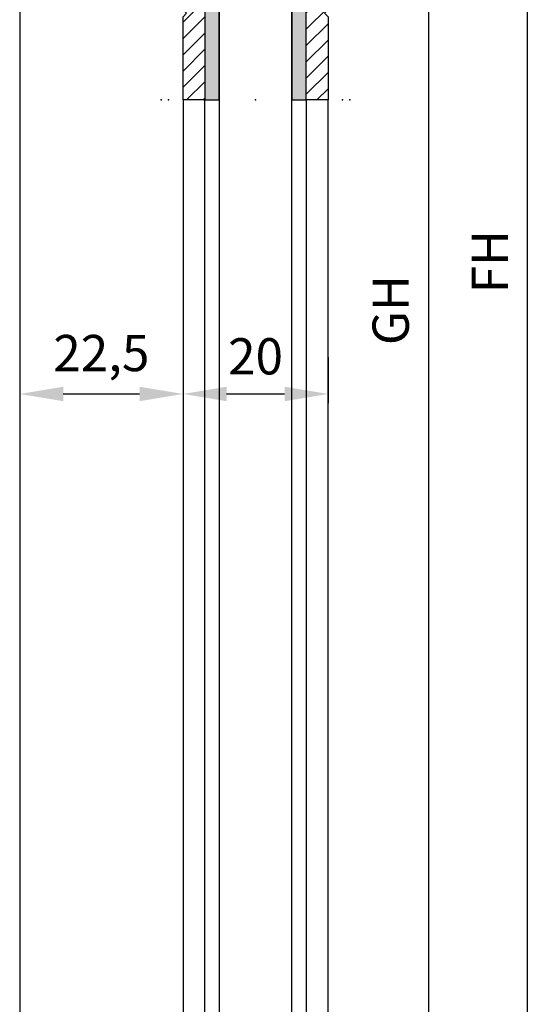
# Model space of a CAD drawing. Units: millimetres. Extents: x -2955 to 5220, y -3005 to 2395.
# Drawn here: x 5000 to 5070, y 1953 to 2089 of the extents above; entities that cross this region are included whole.
import ezdxf

# ---------------------------------------------------------------- set-up
doc = ezdxf.new("R2010")
doc.units = ezdxf.units.MM
for name, color, linetype in [('outline-Körperkante', 7, 'Continuous'), ('SR_WA_Sturz_WD2201_LH2095_SH110$0$phantom-fiktive Kanten', 6, 'Continuous'), ('SR_WD2201_OF_LR12_Sturz$0$dimension-Bemassung', 5, 'Continuous'), ('SR_WD2201_OF_LR12_Sturz$0$hatching-Schraffur', 5, 'Continuous'), ('SR_WD2201_OF_LR12_Sturz$0$insert point -Einfügepunkt', 3, 'Continuous'), ('SR_WD2201_OF_LR12_Sturz$0$outline-Körperkante', 7, 'Continuous'), ('SR_WD2201_OF_LR12_Sturz_kpl$0$dimension-Bemassung', 5, 'Continuous')]:
    doc.layers.add(name, color=color, linetype=linetype)
doc.styles.add('SR_WD2201_OF_LR12_Sturz_kpl$0$Text_5', font='ARIAL.TTF', dxfattribs={"height": 5})
doc.styles.add('SR_WD2201_OF_LR12_Sturz_kpl$0$Text_5_07', font='ARIAL.TTF', dxfattribs={"width": 0.7, "height": 5})
doc.dimstyles.new('SR_WD2201_OF_LR12_Sturz_kpl$0$Details', dxfattribs={"dimtxt": 5, "dimasz": 6, "dimexe": 1.25, "dimexo": 0.625, "dimgap": 2, "dimtad": 1, "dimdec": 1, "dimtxsty": 'SR_WD2201_OF_LR12_Sturz_kpl$0$Text_5', "dimcen": 2.5, "dimadec": 0, "dimazin": 0, "dimtfac": 1, "dimtdec": 1, "dimtmove": 0, "dimatfit": 3, "dimfxl": 0, "dimarcsym": 0})
doc.dimstyles.new('SR_WD2201_OF_LR12_Sturz_kpl$0$Details 0_7', dxfattribs={"dimtxt": 5, "dimasz": 6, "dimexe": 1.25, "dimexo": 0.625, "dimgap": 2, "dimtad": 1, "dimdec": 1, "dimtxsty": 'SR_WD2201_OF_LR12_Sturz_kpl$0$Text_5_07', "dimcen": 2.5, "dimadec": 0, "dimazin": 0, "dimtfac": 1, "dimtdec": 1, "dimtmove": 0, "dimatfit": 3, "dimfxl": 0, "dimarcsym": 0})

# ---------------------------------------------------------------- blocks, each defined once
blk = doc.blocks.new('*D25')
at = {"layer": 'Defpoints', "color": 0}
for p in [(35.09, 8.49), (35.09, -2038.01), (56.39, -2038.01)]:
    blk.add_point(p, dxfattribs=at)
at = {"layer": 'SR_WD2201_OF_LR12_Sturz_kpl$0$dimension-Bemassung', "color": 0, "lineweight": -2}
for p, q in [((35.71, 8.49), (57.64, 8.49)), ((56.39, 2.49), (56.39, -2032.01)), ((35.71, -2038.01), (57.64, -2038.01))]:
    blk.add_line(p, q, dxfattribs=at)
at = {"layer": 'SR_WD2201_OF_LR12_Sturz_kpl$0$dimension-Bemassung', "color": 0}
for points in [[(55.39, 2.49), (57.39, 2.49), (56.39, 8.49)], [(55.39, -2032.01), (57.39, -2032.01), (56.39, -2038.01)]]:
    blk.add_solid(points, dxfattribs=at)
at = {"layer": 'SR_WD2201_OF_LR12_Sturz_kpl$0$dimension-Bemassung', "color": 0, "insert": (51.8, -46.51), "char_height": 5, "attachment_point": 5, "rotation": 90, "style": 'SR_WD2201_OF_LR12_Sturz_kpl$0$Text_5'}
blk.add_mtext('GH', dxfattribs=at)
blk = doc.blocks.new('*D27')
at = {"layer": 'Defpoints', "color": 0}
for p in [(0, -41.42), (22.52, -51.86), (22.52, -58.09)]:
    blk.add_point(p, dxfattribs=at)
at = {"layer": 'SR_WD2201_OF_LR12_Sturz_kpl$0$dimension-Bemassung', "color": 0, "lineweight": -2}
for p, q in [((0, -42.04), (0, -59.34)), ((22.52, -52.49), (22.52, -59.34)), ((6, -58.09), (16.52, -58.09))]:
    blk.add_line(p, q, dxfattribs=at)
at = {"layer": 'SR_WD2201_OF_LR12_Sturz_kpl$0$dimension-Bemassung', "color": 0}
for points in [[(6, -57.09), (6, -59.09), (0, -58.09)], [(16.52, -57.09), (16.52, -59.09), (22.52, -58.09)]]:
    blk.add_solid(points, dxfattribs=at)
at = {"layer": 'SR_WD2201_OF_LR12_Sturz_kpl$0$dimension-Bemassung', "color": 0, "insert": (11.26, -53.09), "char_height": 5, "attachment_point": 5, "style": 'SR_WD2201_OF_LR12_Sturz_kpl$0$Text_5'}
blk.add_mtext('22,5', dxfattribs=at)
blk = doc.blocks.new('*D28')
at = {"layer": 'Defpoints', "color": 0}
for p in [(22.52, -52.37), (42.52, -52.37), (42.52, -58.09)]:
    blk.add_point(p, dxfattribs=at)
at = {"layer": 'SR_WD2201_OF_LR12_Sturz_kpl$0$dimension-Bemassung', "color": 0, "lineweight": -2}
for p, q in [((22.52, -52.99), (22.52, -59.34)), ((42.52, -52.99), (42.52, -59.34)), ((28.52, -58.09), (36.52, -58.09))]:
    blk.add_line(p, q, dxfattribs=at)
at = {"layer": 'SR_WD2201_OF_LR12_Sturz_kpl$0$dimension-Bemassung', "color": 0}
for points in [[(28.52, -57.09), (28.52, -59.09), (22.52, -58.09)], [(36.52, -57.09), (36.52, -59.09), (42.52, -58.09)]]:
    blk.add_solid(points, dxfattribs=at)
at = {"layer": 'SR_WD2201_OF_LR12_Sturz_kpl$0$dimension-Bemassung', "color": 0, "insert": (32.52, -53.54), "char_height": 5, "attachment_point": 5, "style": 'SR_WD2201_OF_LR12_Sturz_kpl$0$Text_5_07'}
blk.add_mtext('20', dxfattribs=at)
blk = doc.blocks.new('*D29')
at = {"layer": 'Defpoints', "color": 0}
for p in [(49.48, 22.5), (42.52, -2088.01), (69.99, -2088.01)]:
    blk.add_point(p, dxfattribs=at)
at = {"layer": 'SR_WD2201_OF_LR12_Sturz_kpl$0$dimension-Bemassung', "color": 0, "lineweight": -2}
for p, q in [((50.1, 22.5), (71.24, 22.5)), ((69.99, 16.5), (69.99, -2082.01)), ((43.15, -2088.01), (71.24, -2088.01))]:
    blk.add_line(p, q, dxfattribs=at)
at = {"layer": 'SR_WD2201_OF_LR12_Sturz_kpl$0$dimension-Bemassung', "color": 0}
for points in [[(68.99, 16.5), (70.99, 16.5), (69.99, 22.5)], [(68.99, -2082.01), (70.99, -2082.01), (69.99, -2088.01)]]:
    blk.add_solid(points, dxfattribs=at)
at = {"layer": 'SR_WD2201_OF_LR12_Sturz_kpl$0$dimension-Bemassung', "color": 0, "insert": (65.49, -39.82), "char_height": 5, "attachment_point": 5, "rotation": 90, "style": 'SR_WD2201_OF_LR12_Sturz_kpl$0$Text_5'}
blk.add_mtext('FH', dxfattribs=at)
blk = doc.blocks.new('SR_WD2201_OF_LR12_Sturz$0$323787_LR12_H-Profil_')
at = {"layer": 'SR_WD2201_OF_LR12_Sturz$0$hatching-Schraffur'}
h = blk.add_hatch(dxfattribs=at)
h.set_pattern_fill('ANSI31', color=256, scale=0.5, style=0)
h.paths.add_polyline_path([(-10, -27.5), (-9.5, -28), (-10, -28.5), (-10, -40), (-7, -40), (-7, -12), (7, -12), (7, -40), (10, -40), (10, -28.5), (9.5, -28), (10, -27.5), (10, 0), (4.5, 0), (4.5, -3), (8, -3), (8, -9), (-8, -9), (-8, -3), (-4.5, -3), (-4.5, 0), (-10, 0)])
at = {"layer": 'SR_WD2201_OF_LR12_Sturz$0$insert point -Einfügepunkt'}
for p in [(-13, 0), (-12, 0), (-10, 0), (-10, 0), (0, 0), (0, 0), (12, 0), (13, 0), (-5, -14), (0, -14), (3.02, -13.64), (5, -14), (-13, -40), (-12, -40), (-5, -40), (0, -40), (0, -40), (5, -40), (12, -40), (13, -40)]:
    blk.add_point(p, dxfattribs=at)
at = {"layer": 'SR_WD2201_OF_LR12_Sturz$0$outline-Körperkante'}
for p, q in [((-10, -27.5), (-10, 0)), ((-10, 0), (-4.5, 0)), ((-4.5, 0), (-4.5, -3)), ((4.5, -3), (4.5, 0)), ((4.5, 0), (10, 0)), ((10, 0), (10, -27.5)), ((-4.5, -3), (-8, -3)), ((-8, -3), (-8, -9)), ((8, -3), (4.5, -3)), ((8, -9), (8, -3)), ((-8, -9), (8, -9)), ((7, -12), (-7, -12)), ((-7, -12), (-7, -40)), ((7, -40), (7, -12)), ((-9.5, -28), (-10, -27.5)), ((-10, -28.5), (-9.5, -28)), ((-10, -40), (-10, -28.5)), ((10, -27.5), (9.5, -28)), ((9.5, -28), (10, -28.5)), ((10, -28.5), (10, -40)), ((-7, -40), (-10, -40)), ((10, -40), (7, -40))]:
    blk.add_line(p, q, dxfattribs=at)
blk = doc.blocks.new('SR_WD2201_OF_LR12_Sturz$0$SR_LR12_Silikonfüllung_U_Profil_10')
at = {"layer": 'SR_WD2201_OF_LR12_Sturz$0$hatching-Schraffur'}
blk.add_hatch(color=256, dxfattribs=at).paths.add_polyline_path([(-5, -2), (5, -2), (5, -28), (7, -28), (7, 0), (-7, 0), (-7, -28), (-5, -28)])
at = {"layer": 'SR_WD2201_OF_LR12_Sturz$0$outline-Körperkante'}
for p, q in [((7, 0), (-7, 0)), ((-7, 0), (-7, -28)), ((7, -28), (7, 0)), ((-5, -28), (-5, -2)), ((-5, -2), (5, -2)), ((5, -2), (5, -28)), ((-7, -28), (-5, -28)), ((5, -28), (7, -28))]:
    blk.add_line(p, q, dxfattribs=at)
blk = doc.blocks.new('SR_WD2201_OF_LR12_Sturz$0$SR_LR12_Glas_10_2046_5')
at = {"layer": 'SR_WD2201_OF_LR12_Sturz$0$outline-Körperkante'}
for p, q in [((-5, 2046.5), (-5, 0)), ((5, 0), (5, 2046.5))]:
    blk.add_line(p, q, dxfattribs=at)
blk = doc.blocks.new('SR_WD2201_OF_LR12_Sturz$0$SR_LR12_Laufflügel_LH2095_FH2110_5')
at = {"layer": 'SR_WD2201_OF_LR12_Sturz$0$outline-Körperkante'}
for p, q in [((-10, 2077.5), (-10, 80)), ((-7, 80), (-7, 2077.5)), ((7, 2077.5), (7, 80)), ((10, 80), (10, 2077.5))]:
    blk.add_line(p, q, dxfattribs=at)
at = {"layer": 'SR_WD2201_OF_LR12_Sturz$0$dimension-Bemassung'}
for name, p in [('SR_WD2201_OF_LR12_Sturz$0$323787_LR12_H-Profil_', (0, 2117.5)), ('SR_WD2201_OF_LR12_Sturz$0$SR_LR12_Silikonfüllung_U_Profil_10', (0, 2105.5)), ('SR_WD2201_OF_LR12_Sturz$0$SR_LR12_Glas_10_2046_5', (0, 57))]:
    blk.add_blockref(name, p, dxfattribs=at)
blk = doc.blocks.new('SR_WA_Sturz_WD2201_LH2095_SH110')
at = {"layer": 'SR_WA_Sturz_WD2201_LH2095_SH110$0$phantom-fiktive Kanten'}
blk.add_line((0, 0), (0, -2095), dxfattribs=at)
blk = doc.blocks.new('SR_WD2201_OF_LR12_Sturz')
at = {"layer": 'SR_WD2201_OF_LR12_Sturz$0$dimension-Bemassung'}
for name, p in [('SR_WA_Sturz_WD2201_LH2095_SH110', (0, 0)), ('SR_WD2201_OF_LR12_Sturz$0$SR_LR12_Laufflügel_LH2095_FH2110_5', (32.52, -2095.01))]:
    blk.add_blockref(name, p, dxfattribs=at)
blk = doc.blocks.new('SR_WD2201_OF_LR12_Sturz_kpl')
at = {"layer": 'SR_WD2201_OF_LR12_Sturz_kpl$0$dimension-Bemassung'}
blk.add_blockref('SR_WD2201_OF_LR12_Sturz', (0, 0), dxfattribs=at)
for base, p1, p2, text, picture, middle in [((69.99, -2088.01), (49.48, 22.5), (42.52, -2088.01), 'FH', '*D29', (69.99, -39.82)), ((56.39, -2038.01), (35.09, 8.49), (35.09, -2038.01), 'GH', '*D25', (56.39, -46.51))]:
    dim = blk.add_linear_dim(base=base, p1=p1, p2=p2, angle=90, text=text, dimstyle='SR_WD2201_OF_LR12_Sturz_kpl$0$Details', dxfattribs=at)
    dim.commit()
    dim.dimension.update_dxf_attribs({"geometry": picture, "text_midpoint": middle, "dimtype": 128})
for base, p1, p2, dimstyle, picture, middle in [((22.52, -58.09), (0, -41.42), (22.52, -51.86), 'SR_WD2201_OF_LR12_Sturz_kpl$0$Details', '*D27', (11.26, -53.09)), ((42.52, -58.09), (22.52, -52.37), (42.52, -52.37), 'SR_WD2201_OF_LR12_Sturz_kpl$0$Details 0_7', '*D28', (32.52, -53.54))]:
    dim = blk.add_linear_dim(base=base, p1=p1, p2=p2, dimstyle=dimstyle, dxfattribs=at)
    dim.commit()
    dim.dimension.update_dxf_attribs({"geometry": picture, "text_midpoint": middle})

msp = doc.modelspace()

# ---------------------------------------------------------------- block references
at = {"layer": 'outline-Körperkante'}
msp.add_blockref('SR_WD2201_OF_LR12_Sturz_kpl', (5000, 2095), dxfattribs=at)

doc.saveas('drawing.dxf')
